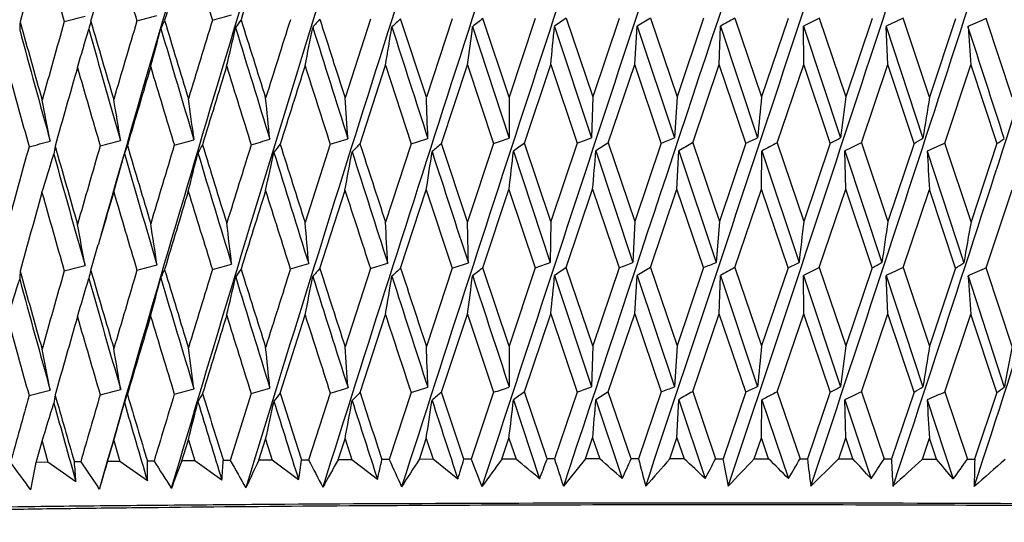
# Model space of a CAD drawing. Units: millimetres. Extents: x 4855 to 7001, y -1031 to 1982.
# Drawn here: x 4867 to 4879, y 1551 to 1557 of the extents above; entities that cross this region are included whole.
import ezdxf

# ---------------------------------------------------------------- set-up
doc = ezdxf.new("R2010")
doc.units = ezdxf.units.MM
doc.header["$LTSCALE"] = 16.335

msp = doc.modelspace()

# ---------------------------------------------------------------- linework, layer by layer
at = {"color": 7, "linetype": 'Continuous'}
for p, q in [((4868.306, 1557.288), (4868.394, 1557.59)), ((4871.54, 1557.31), (4871.247, 1556.401)), ((4872.186, 1556.406), (4871.888, 1557.314)), ((4872.485, 1557.314), (4872.186, 1556.406)), ((4873.142, 1556.409), (4872.839, 1557.318)), ((4873.445, 1557.317), (4873.142, 1556.409)), ((4873.804, 1557.321), (4874.11, 1556.411)), ((4874.416, 1557.319), (4874.11, 1556.411)), ((4874.777, 1557.322), (4875.085, 1556.413)), ((4875.392, 1557.32), (4875.085, 1556.413)), ((4875.754, 1557.323), (4876.062, 1556.413)), ((4876.369, 1557.319), (4876.062, 1556.413)), ((4876.73, 1557.322), (4877.037, 1556.411)), ((4877.342, 1557.318), (4877.037, 1556.411)), ((4878.004, 1556.409), (4877.701, 1557.32)), ((4878.306, 1557.315), (4878.004, 1556.409)), ((4878.96, 1556.406), (4878.66, 1557.317)), ((4872.721, 1557.225), (4873.144, 1555.934)), ((4873.669, 1557.227), (4874.096, 1555.936)), ((4874.596, 1556.785), (4874.625, 1557.229)), ((4874.625, 1557.229), (4875.055, 1555.937)), ((4875.573, 1556.786), (4875.586, 1557.23)), ((4875.586, 1557.23), (4876.016, 1555.937)), ((4876.549, 1556.785), (4876.547, 1557.229)), ((4876.547, 1557.229), (4876.976, 1555.936)), ((4877.521, 1556.784), (4877.503, 1557.227)), ((4877.503, 1557.227), (4877.928, 1555.934)), ((4871.419, 1555.869), (4871.713, 1556.777)), ((4871.713, 1556.777), (4872.01, 1555.869)), ((4872.362, 1555.873), (4872.661, 1556.781)), ((4872.661, 1556.781), (4872.964, 1555.872)), ((4873.32, 1555.876), (4873.624, 1556.784)), ((4873.624, 1556.784), (4873.93, 1555.875)), ((4874.29, 1555.878), (4874.596, 1556.785)), ((4874.903, 1555.876), (4874.596, 1556.785)), ((4875.266, 1555.879), (4875.573, 1556.786)), ((4875.881, 1555.876), (4875.573, 1556.786)), ((4876.243, 1555.879), (4876.549, 1556.785)), ((4876.856, 1555.875), (4876.549, 1556.785)), ((4877.216, 1555.878), (4877.521, 1556.784)), ((4877.825, 1555.873), (4877.521, 1556.784)), ((4878.182, 1555.875), (4878.483, 1556.781)), ((4878.483, 1556.781), (4878.784, 1555.87)), ((4873.142, 1556.409), (4873.144, 1555.934)), ((4874.11, 1556.411), (4874.096, 1555.936)), ((4875.085, 1556.413), (4875.055, 1555.937)), ((4871.074, 1555.864), (4870.784, 1554.956)), ((4872.01, 1555.869), (4871.714, 1554.961)), ((4872.662, 1554.965), (4872.362, 1555.873)), ((4872.964, 1555.872), (4872.662, 1554.965)), ((4873.194, 1555.783), (4873.619, 1554.493)), ((4873.625, 1554.968), (4873.32, 1555.876)), ((4873.93, 1555.875), (4873.625, 1554.968)), ((4874.146, 1555.785), (4874.575, 1554.495)), ((4874.29, 1555.878), (4874.597, 1554.97)), ((4874.903, 1555.876), (4874.597, 1554.97)), ((4875.084, 1555.343), (4875.105, 1555.786)), ((4875.105, 1555.786), (4875.536, 1554.496)), ((4875.266, 1555.879), (4875.574, 1554.97)), ((4875.881, 1555.876), (4875.574, 1554.97)), ((4876.061, 1555.343), (4876.067, 1555.786)), ((4876.067, 1555.786), (4876.497, 1554.495)), ((4876.243, 1555.879), (4876.55, 1554.97)), ((4876.856, 1555.875), (4876.55, 1554.97)), ((4877.036, 1555.342), (4877.026, 1555.785)), ((4877.026, 1555.785), (4877.453, 1554.494)), ((4877.216, 1555.878), (4877.522, 1554.968)), ((4877.825, 1555.873), (4877.522, 1554.968)), ((4877.978, 1555.783), (4878.4, 1554.491)), ((4878.484, 1554.965), (4878.182, 1555.875)), ((4878.784, 1555.87), (4878.484, 1554.965)), ((4870.955, 1554.425), (4871.246, 1555.332)), ((4871.888, 1554.429), (4872.185, 1555.336)), ((4872.185, 1555.336), (4872.485, 1554.429)), ((4872.84, 1554.433), (4873.141, 1555.34)), ((4873.141, 1555.34), (4873.445, 1554.432)), ((4873.804, 1554.436), (4874.109, 1555.342)), ((4874.109, 1555.342), (4874.416, 1554.434)), ((4874.777, 1554.437), (4875.084, 1555.343)), ((4875.392, 1554.435), (4875.084, 1555.343)), ((4875.754, 1554.438), (4876.061, 1555.343)), ((4876.369, 1554.434), (4876.061, 1555.343)), ((4876.73, 1554.437), (4877.036, 1555.342)), ((4877.342, 1554.433), (4877.036, 1555.342)), ((4877.701, 1554.435), (4878.003, 1555.339)), ((4878.306, 1554.43), (4878.003, 1555.339)), ((4878.66, 1554.432), (4878.959, 1555.336)), ((4873.625, 1554.968), (4873.619, 1554.493)), ((4874.597, 1554.97), (4874.575, 1554.495)), ((4875.574, 1554.97), (4875.536, 1554.496)), ((4868.306, 1554.404), (4868.393, 1554.702)), ((4871.54, 1554.425), (4871.247, 1553.52)), ((4872.485, 1554.429), (4872.186, 1553.524)), ((4873.142, 1553.527), (4872.84, 1554.433)), ((4873.445, 1554.432), (4873.142, 1553.527)), ((4874.11, 1553.53), (4873.804, 1554.436)), ((4874.416, 1554.434), (4874.11, 1553.53)), ((4874.777, 1554.437), (4875.085, 1553.531)), ((4875.392, 1554.435), (4875.085, 1553.531)), ((4875.754, 1554.438), (4876.062, 1553.531)), ((4876.369, 1554.434), (4876.062, 1553.531)), ((4876.73, 1554.437), (4877.037, 1553.53)), ((4877.342, 1554.433), (4877.037, 1553.53)), ((4877.701, 1554.435), (4878.004, 1553.527)), ((4878.306, 1554.43), (4878.004, 1553.527)), ((4878.96, 1553.524), (4878.66, 1554.432)), ((4873.669, 1554.343), (4874.096, 1553.056)), ((4874.596, 1553.902), (4874.625, 1554.344)), ((4874.625, 1554.344), (4875.055, 1553.057)), ((4875.573, 1553.902), (4875.586, 1554.345)), ((4875.586, 1554.345), (4876.016, 1553.057)), ((4876.549, 1553.902), (4876.547, 1554.344)), ((4876.547, 1554.344), (4876.976, 1553.056)), ((4877.521, 1553.9), (4877.503, 1554.343)), ((4877.503, 1554.343), (4877.928, 1553.054)), ((4878.45, 1554.34), (4878.869, 1553.051)), ((4870.496, 1552.984), (4870.783, 1553.888)), ((4871.419, 1552.989), (4871.713, 1553.893)), ((4872.362, 1552.993), (4872.661, 1553.897)), ((4872.661, 1553.897), (4872.963, 1552.993)), ((4873.321, 1552.997), (4873.624, 1553.9)), ((4873.624, 1553.9), (4873.929, 1552.995)), ((4874.29, 1552.999), (4874.596, 1553.902)), ((4874.596, 1553.902), (4874.903, 1552.996)), ((4875.266, 1553), (4875.573, 1553.902)), ((4875.88, 1552.997), (4875.573, 1553.902)), ((4876.243, 1552.999), (4876.549, 1553.902)), ((4876.856, 1552.996), (4876.549, 1553.902)), ((4877.216, 1552.998), (4877.521, 1553.9)), ((4877.825, 1552.994), (4877.521, 1553.9)), ((4878.182, 1552.996), (4878.483, 1553.897)), ((4878.783, 1552.99), (4878.483, 1553.897)), ((4873.142, 1553.527), (4873.144, 1553.054)), ((4874.11, 1553.53), (4874.096, 1553.056)), ((4875.085, 1553.531), (4875.055, 1553.057)), ((4870.16, 1552.979), (4869.918, 1552.203)), ((4871.074, 1552.984), (4870.825, 1552.209)), ((4872.01, 1552.989), (4871.756, 1552.214)), ((4872.62, 1552.218), (4872.362, 1552.993)), ((4872.963, 1552.993), (4872.705, 1552.218)), ((4873.582, 1552.221), (4873.321, 1552.997)), ((4873.929, 1552.995), (4873.668, 1552.221)), ((4874.554, 1552.223), (4874.29, 1552.999)), ((4874.903, 1552.996), (4874.64, 1552.223)), ((4875.266, 1553), (4875.53, 1552.223)), ((4875.88, 1552.997), (4875.617, 1552.223)), ((4876.243, 1552.999), (4876.507, 1552.223)), ((4876.856, 1552.996), (4876.593, 1552.223)), ((4877.216, 1552.998), (4877.479, 1552.221)), ((4877.825, 1552.994), (4877.565, 1552.221)), ((4878.182, 1552.996), (4878.442, 1552.218)), ((4878.783, 1552.99), (4878.526, 1552.218)), ((4873.194, 1552.904), (4873.496, 1551.992)), ((4874.146, 1552.906), (4874.451, 1551.994)), ((4875.084, 1552.466), (4875.105, 1552.907)), ((4875.105, 1552.907), (4875.411, 1551.995)), ((4876.061, 1552.466), (4876.067, 1552.907)), ((4876.067, 1552.907), (4876.372, 1551.994)), ((4877.026, 1552.906), (4877.33, 1551.993)), ((4877.036, 1552.465), (4877.026, 1552.906)), ((4877.978, 1552.904), (4878.278, 1551.99)), ((4867.673, 1552.182), (4867.742, 1552.426)), ((4867.742, 1552.426), (4867.81, 1552.184)), ((4868.499, 1552.191), (4868.571, 1552.435)), ((4868.571, 1552.435), (4868.643, 1552.192)), ((4869.36, 1552.199), (4869.434, 1552.442)), ((4869.434, 1552.442), (4869.509, 1552.2)), ((4870.25, 1552.206), (4870.327, 1552.449)), ((4870.327, 1552.449), (4870.404, 1552.207)), ((4871.167, 1552.211), (4871.246, 1552.455)), ((4871.246, 1552.455), (4871.325, 1552.212)), ((4872.105, 1552.216), (4872.185, 1552.459)), ((4872.185, 1552.459), (4872.266, 1552.217)), ((4873.06, 1552.219), (4873.141, 1552.462)), ((4873.141, 1552.462), (4873.223, 1552.22)), ((4874.027, 1552.222), (4874.109, 1552.465)), ((4874.109, 1552.465), (4874.191, 1552.222)), ((4875.001, 1552.223), (4875.084, 1552.466)), ((4875.084, 1552.466), (4875.167, 1552.223)), ((4875.978, 1552.223), (4876.061, 1552.466)), ((4876.144, 1552.223), (4876.061, 1552.466)), ((4876.954, 1552.222), (4877.036, 1552.465)), ((4877.118, 1552.222), (4877.036, 1552.465)), ((4877.922, 1552.22), (4878.003, 1552.462)), ((4878.085, 1552.219), (4878.003, 1552.462)), ((4867.81, 1552.184), (4867.673, 1552.182)), ((4868.134, 1551.958), (4867.81, 1552.184)), ((4868.189, 1552.188), (4868.116, 1552.187)), ((4868.643, 1552.192), (4868.499, 1552.191)), ((4868.962, 1551.967), (4868.643, 1552.192)), ((4869.038, 1552.196), (4868.961, 1552.195)), ((4869.509, 1552.2), (4869.36, 1552.199)), ((4869.821, 1551.974), (4869.509, 1552.2)), ((4869.918, 1552.203), (4869.838, 1552.203)), ((4870.404, 1552.207), (4870.25, 1552.206)), ((4870.709, 1551.98), (4870.404, 1552.207)), ((4870.825, 1552.209), (4870.744, 1552.209)), ((4871.325, 1552.212), (4871.167, 1552.211)), ((4871.62, 1551.985), (4871.325, 1552.212)), ((4871.756, 1552.214), (4871.672, 1552.214)), ((4872.266, 1552.217), (4872.105, 1552.216)), ((4872.551, 1551.989), (4872.266, 1552.217)), ((4872.705, 1552.218), (4872.62, 1552.218)), ((4873.223, 1552.22), (4873.06, 1552.219)), ((4873.668, 1552.221), (4873.582, 1552.221)), ((4874.191, 1552.222), (4874.027, 1552.222)), ((4874.64, 1552.223), (4874.554, 1552.223)), ((4875.167, 1552.223), (4875.001, 1552.223)), ((4875.53, 1552.223), (4875.617, 1552.223)), ((4875.978, 1552.223), (4876.144, 1552.223)), ((4876.507, 1552.223), (4876.593, 1552.223)), ((4876.954, 1552.222), (4877.118, 1552.222)), ((4877.479, 1552.221), (4877.565, 1552.221)), ((4877.922, 1552.22), (4878.085, 1552.219)), ((4878.442, 1552.218), (4878.526, 1552.218)), ((4868.416, 1551.909), (4868.406, 1551.873)), ((4868.419, 1551.92), (4868.416, 1551.909)), ((4868.392, 1551.892), (4868.388, 1551.899)), ((4868.406, 1551.873), (4868.392, 1551.892))]:
    msp.add_line(p, q, dxfattribs=at)
for centre, radius, start, end in [((5201.797, 1457.194), 346.575, 162.48166, 164.13788), ((5156.846, 1473.417), 299.687, 162.90515, 164.24176), ((5265.898, 1434.671), 413.616, 162.14037, 163.538), ((5361.491, 1401.732), 513.822, 161.8812, 163.00827), ((5519.12, 1348.264), 679.367, 161.704776, 162.558368), ((5828.173, 1244.678), 1004.412, 161.611523, 162.189412), ((6706.184, 952.759), 1928.772, 161.601467, 161.902543), ((2728.891, 2266.723), 2261.759, 341.57612, 341.832741), ((3848.345, 1894.892), 1083.075, 341.537919, 342.073296), ((4201.282, 1776.784), 711.806, 341.583278, 342.396735), ((4374.24, 1718.249), 530.117, 341.71223, 342.80244), ((4476.912, 1682.976), 422.457, 341.92467, 343.28957), ((5095.058, 1494.535), 236.061, 164.35638, 164.58558), ((5113.349, 1627.404), 255.174, 195.73847, 195.95018), ((5147.512, 1640.279), 290.767, 196.39695, 196.58341), ((5158.17, 1470.505), 301.761, 163.10426, 163.2846), ((5193.095, 1657.006), 338.405, 196.97527, 197.13601), ((5205.92, 1453.029), 351.69, 162.59772, 162.75283), ((4878.738, 1556.651), 11.267, 176.7999, 177.2777), ((5095.373, 1620.524), 236.497, 195.51097, 195.73912), ((5112.377, 1487.866), 254.045, 164.1427, 164.35589), ((4861.94, 1580.886), 24.369, 284.398, 284.9823), ((4874.217, 1555.706), 6.118, 165.0062, 165.9138), ((5123.987, 1631.542), 266.245, 196.19412, 196.39753), ((5145.084, 1475.474), 288.106, 163.50208, 163.69062), ((4863.019, 1579.261), 22.728, 284.837, 285.4427), ((4873.633, 1555.155), 4.96, 154.4206, 155.6157), ((5161.238, 1645.467), 305.097, 196.79764, 196.97576), ((5188.427, 1459.496), 333.383, 162.94059, 163.10395), ((4864.152, 1577.506), 20.959, 285.3841, 286.0153), ((4874.034, 1554.56), 4.843, 145.4888, 146.8237), ((5211.554, 1663.803), 357.731, 197.32, 197.47238), ((5248.432, 1437.887), 396.241, 162.45974, 162.5975), ((4874.835, 1553.842), 5.204, 138.2151, 139.583), ((5283.107, 1689.32), 432.778, 197.75996, 197.88626), ((4875.839, 1552.984), 5.861, 132.378, 133.7172), ((4876.957, 1551.991), 6.732, 127.7016, 128.9827), ((4878.141, 1550.875), 7.769, 123.9359, 125.1486), ((4879.363, 1549.653), 8.936, 120.8791, 122.0229), ((4880.602, 1548.348), 10.201, 118.3763, 119.4553), ((4881.843, 1546.982), 11.535, 116.3103, 117.3306), ((4883.073, 1545.582), 12.909, 114.593, 115.5612), ((4884.282, 1544.173), 14.295, 113.158, 114.0805), ((5094.343, 1618.609), 235.027, 195.14985, 195.47542), ((4819.755, 1571.197), 50.507, 343.3796, 343.905), ((5122.071, 1629.186), 263.802, 195.83695, 196.12805), ((4815.732, 1571.065), 55.154, 344.9666, 345.4438), ((5157.989, 1642.475), 301.196, 196.44596, 196.70178), ((4810.032, 1570.968), 61.507, 346.64997, 347.07474), ((5206.173, 1659.835), 351.507, 196.97524, 197.19511), ((4801.718, 1570.921), 70.5, 348.42218, 348.79022), ((5274.024, 1683.737), 422.538, 197.42349, 197.60689), ((4789.017, 1570.951), 83.902, 350.27398, 350.58135), ((5376.513, 1719.17), 530.071, 197.78971, 197.93625), ((4768.144, 1571.108), 105.495, 352.1946, 352.4378), ((4729.27, 1571.518), 145.104, 354.17184, 354.34792), ((4234.645, 1347.792), 677.012, 17.904846, 18.019954), ((5022.587, 1567.882), 144.531, 184.22881, 184.40519), ((5088.023, 1617.429), 228.874, 195.37624, 195.61178), ((5121.378, 1484.223), 263.408, 164.01753, 164.22321), ((5114.548, 1627.748), 256.421, 196.07402, 196.28504), ((5156.961, 1470.866), 300.499, 163.39138, 163.5722), ((5148.754, 1640.649), 292.063, 196.6925, 196.87842), ((5204.702, 1453.406), 350.416, 162.84466, 163.00012), ((5194.365, 1657.398), 339.734, 197.23007, 197.3904), ((5271.949, 1429.352), 420.915, 162.37883, 162.50855), ((5258.065, 1680.261), 406.493, 197.68544, 197.81982), ((4807.053, 1544.092), 61.919, 10.99142, 11.43946), ((4799.542, 1544.587), 70.03, 9.30163, 9.6957), ((4788.56, 1545.184), 81.648, 7.55145, 7.88793), ((4771.587, 1545.971), 99.289, 5.75121, 6.02688), ((4742.947, 1547.15), 128.633, 3.91218, 4.12438), ((4686.573, 1549.297), 185.749, 2.04644, 2.19314), ((5100.764, 1534.581), 225.76, 174.45067, 174.57183), ((5023.465, 1537.337), 147.665, 172.57801, 172.76389), ((4987.56, 1538.578), 110.997, 170.75573, 171.00409), ((4861.433, 1580.167), 25.1, 284.2055, 284.7813), ((4862.484, 1578.62), 23.536, 284.5959, 285.1911), ((4863.59, 1576.928), 21.829, 285.0866, 285.7052), ((4864.747, 1575.123), 20.011, 285.6939, 286.3405), ((4865.947, 1573.24), 18.117, 286.4393, 287.1192), ((4867.184, 1571.316), 16.183, 287.3517, 288.0713), ((4868.45, 1569.386), 14.247, 288.4698, 289.2365), ((4869.738, 1567.488), 12.347, 289.8467, 290.6697), ((4871.039, 1565.658), 10.518, 291.5566, 292.4468), ((4872.344, 1563.931), 8.797, 293.7046, 294.675), ((4873.642, 1562.338), 7.218, 296.4439, 297.5096), ((4874.917, 1560.91), 5.816, 300.0019, 301.1784), ((4876.151, 1559.669), 4.622, 304.7211, 306.0202), ((5110.378, 1488.423), 251.971, 164.48224, 164.69662), ((4875.494, 1554.609), 7.701, 170.7917, 171.4979), ((5096.206, 1620.76), 237.363, 195.87273, 196.10025), ((5142.905, 1476.109), 285.837, 163.80235, 163.99191), ((4873.735, 1553.979), 5.344, 159.509, 160.5784), ((5124.874, 1631.804), 267.169, 196.51666, 196.71951), ((5186.023, 1460.223), 330.872, 163.20075, 163.36497), ((4873.768, 1553.422), 4.829, 149.7243, 151.0033), ((5162.182, 1645.756), 306.084, 197.0801, 197.25774), ((5245.722, 1438.733), 393.401, 162.67911, 162.81758), ((4874.407, 1552.768), 4.988, 141.6395, 142.9984), ((5212.572, 1664.124), 358.799, 197.56166, 197.71365), ((4796.899, 1569.34), 75.654, 349.32934, 349.671), ((4875.325, 1551.978), 5.513, 135.1182, 136.474), ((5274.613, 1683.924), 423.156, 197.62831, 197.81146), ((5284.248, 1689.689), 433.977, 197.96028, 198.08626), ((4781.014, 1569.42), 92.253, 351.21857, 351.49717), ((4876.395, 1551.049), 6.287, 129.8959, 131.2053), ((5376.939, 1719.308), 530.519, 197.95336, 198.09975), ((4753.482, 1569.67), 120.515, 353.17079, 353.38306), ((4877.551, 1549.989), 7.249, 125.704, 126.9485), ((4696.869, 1570.309), 177.871, 355.17308, 355.31639), ((4878.758, 1548.815), 8.358, 122.3158, 123.4908), ((4879.991, 1547.544), 9.581, 119.5536, 120.6615), ((4881.234, 1546.202), 10.888, 117.2826, 118.3287), ((4882.471, 1544.812), 12.25, 115.4011, 116.3919), ((4883.693, 1543.4), 13.638, 113.8328, 114.7748), ((5056.068, 1565.888), 178.377, 183.24759, 183.39023), ((4821.799, 1569.692), 48.143, 342.6096, 343.1627), ((5095.081, 1618.813), 235.793, 195.51341, 195.83813), ((4818.442, 1569.547), 52.111, 344.1471, 344.6539), ((5122.813, 1629.401), 264.575, 196.16203, 196.45244), ((4813.732, 1569.43), 57.461, 345.78438, 346.24043), ((5158.715, 1642.692), 301.954, 196.73163, 196.98692), ((4806.97, 1569.355), 64.891, 347.51461, 347.91554), ((5206.852, 1660.045), 352.218, 197.22078, 197.44026), ((5202.829, 1453.977), 348.458, 163.09225, 163.24817), ((5148.488, 1640.567), 291.785, 196.98736, 197.17349), ((5270.112, 1429.929), 418.99, 162.5854, 162.71539), ((5193.772, 1657.211), 339.113, 197.48438, 197.64501), ((5256.938, 1679.896), 405.309, 197.8986, 198.03335), ((5119.585, 1484.727), 261.546, 164.34515, 164.55168), ((5088.093, 1617.448), 228.947, 195.74977, 195.98534), ((5155.329, 1471.346), 298.798, 163.67941, 163.80128), ((5114.489, 1627.73), 256.359, 196.40868, 196.61982), ((4803.349, 1542.82), 65.926, 10.16973, 10.58885), ((4794.305, 1543.367), 75.586, 8.44589, 8.80965), ((4780.762, 1544.053), 89.78, 6.66657, 6.97156), ((4759.037, 1545.011), 112.189, 4.84261, 5.08589), ((4719.998, 1546.572), 151.947, 2.98573, 3.16496), ((4633.017, 1549.854), 239.7, 1.10836, 1.22184), ((5055.775, 1534.55), 180.385, 173.50001, 173.65169), ((5003.996, 1536.402), 127.829, 171.64882, 171.86371), ((4977.064, 1537.323), 100.146, 169.85379, 170.12938), ((4861.961, 1577.974), 24.338, 284.364, 284.9491), ((5182.013, 1461.417), 326.687, 163.46262, 163.62835), ((4863.041, 1576.35), 22.698, 284.8018, 285.4083), ((4873.634, 1552.264), 4.964, 154.3576, 155.55), ((5125.379, 1631.955), 267.696, 196.83819, 197.04054), ((5240.964, 1440.201), 388.422, 162.89993, 163.0397), ((4864.173, 1574.597), 20.93, 285.3474, 285.9795), ((4874.039, 1551.664), 4.853, 145.4196, 146.7501), ((5162.78, 1645.941), 306.71, 197.36164, 197.5388), ((5327.717, 1409.577), 479.502, 162.41807, 162.53155), ((4865.352, 1572.748), 19.069, 286.0194, 286.682), ((4874.843, 1550.941), 5.221, 138.145, 139.5073), ((5213.329, 1664.365), 359.593, 197.80251, 197.95403), ((4866.571, 1570.839), 17.15, 286.8426, 287.5416), ((4875.85, 1550.077), 5.885, 132.3099, 133.6429), ((5285.319, 1690.038), 435.103, 198.15986, 198.28539), ((4867.823, 1568.907), 15.21, 287.8503, 288.5926), ((4876.97, 1549.077), 6.764, 127.6369, 128.9116), ((4869.1, 1566.988), 13.286, 289.0878, 289.8817), ((4878.157, 1547.953), 7.809, 123.8749, 125.0811), ((4870.396, 1565.119), 11.416, 290.6176, 291.4731), ((4879.381, 1546.722), 8.984, 120.8219, 121.9592), ((4871.7, 1563.336), 9.636, 292.5276, 293.4567), ((4880.621, 1545.407), 10.259, 118.3225, 119.3951), ((4873.003, 1561.671), 7.982, 294.9444, 295.9612), ((4881.864, 1544.031), 11.603, 116.2595, 117.2737), ((4874.291, 1560.157), 6.486, 298.054, 299.1742), ((4883.096, 1542.621), 12.988, 114.5449, 115.5072), ((4875.549, 1558.819), 5.183, 302.135, 303.3735), ((4884.307, 1541.202), 14.384, 113.1123, 114.029), ((4823.651, 1568.184), 45.979, 341.8457, 342.4262), ((4878.695, 1553.763), 11.224, 176.7723, 177.251), ((5073.123, 1610.123), 213.081, 195.1873, 195.54515), ((5073.95, 1611.841), 214.304, 195.54876, 195.79972), ((5139.414, 1477.106), 282.206, 164.10461, 164.2959), ((4820.85, 1568.028), 49.376, 343.3335, 343.8696), ((4874.21, 1552.817), 6.113, 164.9571, 165.8638), ((5095.053, 1618.804), 235.763, 195.8759, 196.2005), ((5096.645, 1620.886), 237.82, 196.23338, 196.46037), ((4816.949, 1567.895), 53.904, 344.9243, 345.4115), ((5122.693, 1629.365), 264.45, 196.48622, 196.77659), ((4811.417, 1567.796), 60.093, 346.61203, 347.04576), ((5158.453, 1642.611), 301.679, 197.01662, 197.27194), ((4803.34, 1567.746), 68.853, 348.3889, 348.76485), ((5206.376, 1659.895), 351.718, 197.4658, 197.68539), ((4790.997, 1567.769), 81.9, 350.24571, 350.55983), ((5273.81, 1683.665), 422.313, 197.83277, 198.01608), ((4770.715, 1567.914), 102.905, 352.17166, 352.42037), ((5375.617, 1718.875), 529.127, 198.11679, 198.26338), ((4732.986, 1568.299), 141.374, 354.15449, 354.33478), ((5019.963, 1564.827), 141.902, 184.23836, 184.41757), ((5066.658, 1608.849), 206.764, 195.42401, 195.68367), ((5151.955, 1472.319), 295.287, 163.96846, 164.1512), ((5087.547, 1617.291), 228.379, 196.12372, 196.35969), ((5199.359, 1455.017), 344.835, 163.3406, 163.49754), ((5113.769, 1627.514), 255.608, 196.74389, 196.95547), ((5266.247, 1431.128), 414.943, 162.7924, 162.92316), ((5147.514, 1640.266), 290.765, 197.2829, 197.46949), ((5192.423, 1656.781), 337.696, 197.73948, 197.9006), ((5255.017, 1679.27), 403.288, 198.11265, 198.24789), ((4799.056, 1541.582), 70.53, 9.33827, 9.7281), ((4788.069, 1542.196), 82.148, 7.5809, 7.91407), ((4771.123, 1543.006), 99.76, 5.77315, 6.04648), ((4742.619, 1544.215), 128.964, 3.92637, 4.13723), ((4686.838, 1546.407), 185.485, 2.05271, 2.19906), ((5106.741, 1531.03), 231.774, 174.42897, 174.54654), ((5026.544, 1533.979), 150.78, 172.5498, 172.73116), ((4989.579, 1535.299), 113.054, 170.72129, 170.96424), ((4968.743, 1535.998), 91.477, 168.95454, 169.25634), ((4806.58, 1541.072), 62.41, 11.03489, 11.47777), ((4864.767, 1572.266), 20.028, 285.6209, 286.267), ((4865.967, 1570.38), 18.13, 286.3626, 287.042), ((4867.203, 1568.451), 16.192, 287.2704, 287.9895), ((4868.469, 1566.518), 14.253, 288.383, 289.1495), ((4869.756, 1564.616), 12.348, 289.7535, 290.5763), ((4871.057, 1562.783), 10.515, 291.4555, 292.3458), ((4872.362, 1561.053), 8.791, 293.5942, 294.565), ((4873.659, 1559.457), 7.209, 296.3223, 297.3889), ((4874.935, 1558.026), 5.803, 299.867, 301.0454), ((4876.17, 1556.783), 4.606, 304.5713, 305.8737), ((5136.24, 1477.996), 278.91, 164.40967, 164.57513), ((4861.454, 1577.32), 25.126, 284.1407, 284.7159), ((4875.421, 1551.73), 7.628, 170.7098, 171.4199), ((5072.717, 1611.489), 213.022, 195.94715, 196.16381), ((5178.597, 1462.418), 323.128, 163.7269, 163.87017), ((4862.504, 1575.77), 23.56, 284.5288, 285.1235), ((4873.706, 1551.098), 5.317, 159.39, 160.4611), ((5095.138, 1620.438), 236.248, 196.59373, 196.7898), ((5237.283, 1441.321), 384.575, 163.12279, 163.24351), ((4863.611, 1574.075), 21.849, 285.0168, 285.6349), ((4873.755, 1550.537), 4.82, 149.5852, 150.863), ((5123.487, 1631.372), 265.716, 197.15944, 197.33435), ((4874.402, 1549.876), 4.991, 141.4939, 142.8491), ((5160.333, 1645.165), 304.143, 197.64293, 197.79619), ((4875.326, 1549.079), 5.528, 134.9745, 136.3247), ((5210.054, 1663.3), 356.149, 198.04311, 198.17433), ((4876.399, 1548.14), 6.313, 129.7584, 131.0608), ((4877.56, 1547.07), 7.287, 125.5742, 126.811), ((4878.77, 1545.883), 8.409, 122.1938, 123.3609), ((4880.006, 1544.6), 9.645, 119.439, 120.5389), ((4881.251, 1543.243), 10.966, 117.1747, 118.2129), ((4882.491, 1541.839), 12.343, 115.2992, 116.2822), ((4883.715, 1540.413), 13.745, 113.736, 114.6705), ((4822.978, 1566.519), 46.93, 342.5249, 343.0897), ((5071.918, 1609.787), 211.83, 195.58705, 195.8426), ((4819.742, 1566.372), 50.779, 344.0689, 344.5866), ((5093.669, 1618.402), 234.323, 196.23852, 196.47036), ((4815.196, 1566.254), 55.969, 345.7134, 346.1795), ((5121.065, 1628.873), 262.748, 196.8106, 197.01804), ((4808.659, 1566.175), 63.178, 347.45152, 347.86145), ((5156.486, 1641.999), 299.62, 197.30185, 197.4843), ((4798.915, 1566.155), 73.617, 349.27481, 349.6243), ((5203.935, 1659.116), 349.156, 197.71113, 197.8681), ((4783.541, 1566.224), 89.706, 351.17319, 351.45836), ((5270.679, 1682.646), 419.02, 198.03757, 198.16865), ((4756.91, 1566.456), 117.071, 353.13508, 353.35256), ((4702.253, 1567.055), 172.475, 355.14746, 355.29455), ((5052.425, 1562.846), 174.731, 183.26193, 183.40685), ((4905.278, 1579.895), 46.954, 216.1765, 216.6539), ((4882.605, 1549.019), 15.264, 168.0392, 169.2577), ((4847.747, 1550.431), 20.445, 4.2845, 4.9276), ((4903.018, 1575.895), 42.131, 214.2423, 214.7194), ((4884.563, 1547.307), 16.79, 163.089, 164.0515), ((4850.101, 1552.027), 18.86, 359.8172, 0.5122), ((4901.155, 1572.33), 37.906, 212.0838, 212.648), ((4886.878, 1545.282), 18.834, 158.4525, 159.4891), ((4852.005, 1553.422), 17.875, 355.3529, 356.0882), ((4899.684, 1569.176), 34.265, 209.6916, 210.3008), ((4889.695, 1542.796), 21.602, 154.1783, 155.1113), ((4853.547, 1554.709), 17.378, 350.9652, 351.728), ((4898.561, 1566.378), 31.145, 207.0592, 207.7133), ((4893.035, 1539.731), 25.179, 150.2868, 151.1158), ((4854.79, 1555.957), 17.293, 346.7213, 347.4986), ((4897.763, 1563.894), 28.509, 204.1837, 204.8816), ((4896.97, 1535.932), 29.723, 146.7795, 147.508), ((4855.782, 1557.219), 17.565, 342.6772, 343.4567), ((4897.272, 1561.682), 26.327, 201.0685, 201.8075), ((4901.604, 1531.208), 35.443, 143.6436, 144.2777), ((4768.275, 1426.182), 164.011, 50.09272, 50.2168), ((4856.558, 1558.536), 18.158, 338.875, 339.646), ((4897.077, 1559.703), 24.576, 197.7243, 198.4999), ((4907.08, 1525.319), 42.618, 140.8577, 141.4049), ((4794.771, 1461.617), 120.486, 48.59958, 48.76372), ((4857.146, 1559.938), 19.041, 335.3423, 336.0963), ((4897.171, 1557.912), 23.238, 194.1707, 194.9765), ((4913.61, 1517.939), 51.633, 138.3958, 138.864), ((4812.707, 1485.054), 91.722, 46.87186, 47.08077), ((4857.565, 1561.446), 20.194, 332.0935, 332.824), ((4897.551, 1556.264), 22.304, 190.4376, 191.2651), ((4921.506, 1508.61), 63.047, 136.23078, 136.62749), ((4825.756, 1501.584), 71.437, 44.88345, 45.14265), ((4857.833, 1563.076), 21.599, 329.132, 329.8345), ((4898.219, 1554.711), 21.769, 186.5645, 187.4036), ((4931.257, 1496.645), 77.703, 134.33577, 134.6681), ((4835.725, 1513.729), 56.525, 42.6052, 42.921), ((4857.959, 1564.837), 23.242, 326.4529, 327.1246), ((4899.18, 1553.202), 21.638, 182.5999, 183.439), ((4943.657, 1480.949), 96.957, 132.68594, 132.96025), ((4843.603, 1522.888), 45.269, 40.0054, 40.3847), ((4857.954, 1566.732), 25.108, 324.0457, 324.6852), ((4900.445, 1551.681), 21.925, 178.5982, 179.4253), ((4960.089, 1459.643), 123.146, 131.25886, 131.48069)]:
    msp.add_arc(centre, radius, start, end, dxfattribs=at)
for points, start_tangent, end_tangent in [([(4876.956, 1561.527), (4876.16, 1559.123), (4873.771, 1551.905)], (-0.314399, -0.949291), (-0.31403, -0.949413)), ([(4862.059, 1551.488), (4862.063, 1551.493), (4862.076, 1551.499), (4862.124, 1551.51), (4862.205, 1551.521), (4862.319, 1551.532), (4862.464, 1551.543), (4862.641, 1551.554), (4862.848, 1551.564), (4863.087, 1551.575), (4863.653, 1551.595), (4864.334, 1551.614), (4865.124, 1551.632), (4866.013, 1551.648), (4866.995, 1551.663), (4868.059, 1551.677), (4869.195, 1551.688), (4870.393, 1551.698), (4872.926, 1551.71), (4875.559, 1551.715), (4878.193, 1551.71), (4880.726, 1551.698), (4881.923, 1551.688), (4883.059, 1551.677), (4884.124, 1551.663), (4885.105, 1551.648), (4885.995, 1551.632), (4886.784, 1551.614), (4887.465, 1551.595), (4888.032, 1551.575), (4888.27, 1551.564), (4888.478, 1551.554), (4888.655, 1551.543), (4888.8, 1551.532), (4888.913, 1551.521), (4888.994, 1551.51), (4889.043, 1551.499), (4889.055, 1551.493), (4889.059, 1551.488)], (0, 1), (0, -1)), ([(4887.558, 1551.491), (4887.549, 1551.496), (4887.534, 1551.501), (4887.481, 1551.511), (4887.401, 1551.521), (4887.293, 1551.53), (4887.157, 1551.54), (4886.994, 1551.549), (4886.803, 1551.558), (4886.587, 1551.567), (4886.076, 1551.585), (4885.466, 1551.602), (4884.763, 1551.617), (4883.973, 1551.632), (4883.103, 1551.645), (4882.163, 1551.656), (4880.105, 1551.675), (4877.876, 1551.686), (4875.559, 1551.69), (4873.243, 1551.686), (4871.014, 1551.675), (4868.956, 1551.656), (4868.015, 1551.645), (4867.146, 1551.632), (4866.356, 1551.617), (4865.653, 1551.602), (4865.043, 1551.585), (4864.532, 1551.567), (4864.315, 1551.558), (4864.125, 1551.549), (4863.962, 1551.54), (4863.826, 1551.53), (4863.718, 1551.521), (4863.637, 1551.511), (4863.585, 1551.501), (4863.569, 1551.496), (4863.561, 1551.491)], (-0.709508, 0.704698), (-0.709508, -0.704697))]:
    msp.add_spline(points, degree=3, dxfattribs=dict(at, start_tangent=start_tangent, end_tangent=end_tangent))

doc.saveas('drawing.dxf')
